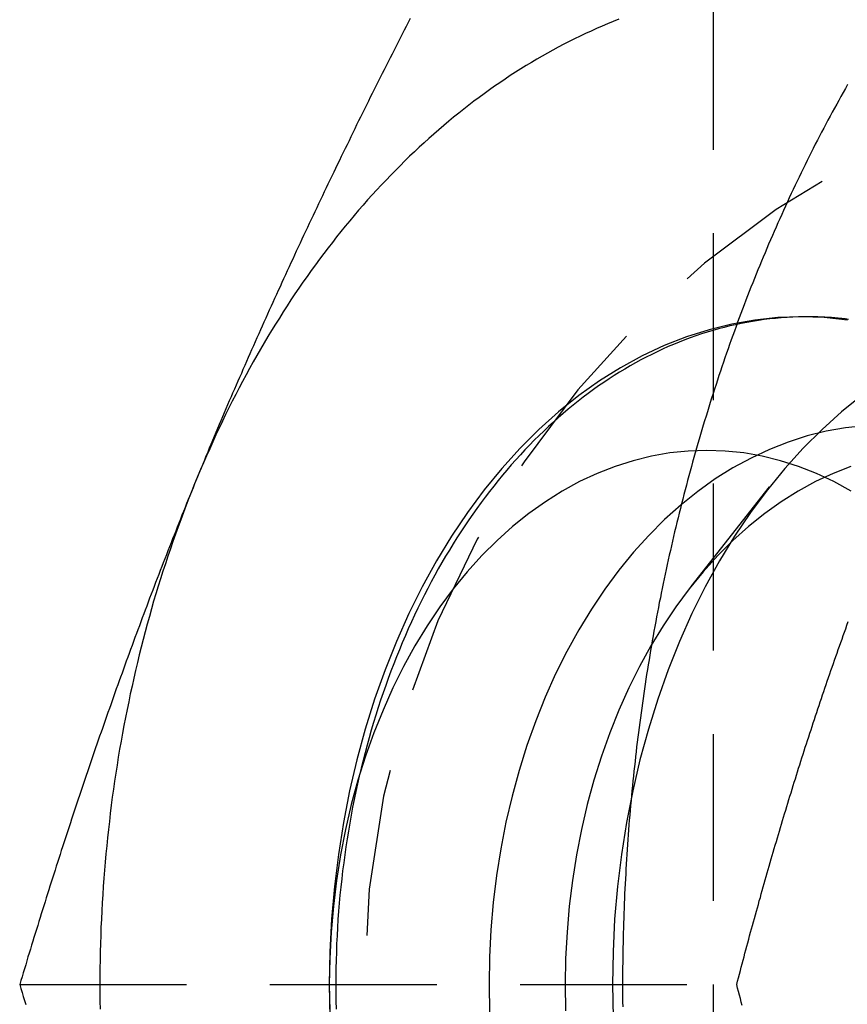
# Model space of a CAD drawing. Extents: x 51 to 747, y 474 to 1082.
# Drawn here: x 302 to 308, y 718 to 726 of the extents above; entities that cross this region are included whole.
import ezdxf

# ---------------------------------------------------------------- set-up
doc = ezdxf.new("R2010")
doc.units = 0
doc.header["$LTSCALE"] = 10
doc.linetypes.add('VERDECKT2', pattern=[0.1875, 0.125, -0.0625])
doc.layers.get('0').update_dxf_attribs({"linetype": 'CONTINUOUS'})
doc.layers.add('BEM', color=7, linetype='CONTINUOUS')

# ---------------------------------------------------------------- blocks, each defined once
blk = doc.blocks.new('A$C65EABD7F')
at = {"color": 1, "linetype": 'VERDECKT2'}
for p, q in [((297.4469, 351.4676), (297.4469, 336.4643)), ((297.2807, 346.9474), (297.8699, 347.6928)), ((292.2501, 343.966), (297.6233, 343.966))]:
    blk.add_line(p, q, dxfattribs=at)
at = {"color": 3}
for points in [[(295.175, 351.2, 0), (295.16, 351.171, 0), (295.145, 351.141, 0), (295.13, 351.112, 0), (295.115, 351.082, 0), (295.1, 351.053, 0), (295.085, 351.023, 0), (295.07, 350.994, 0), (295.055, 350.964, 0), (295.04, 350.934, 0), (295.025, 350.905, 0), (295.01, 350.875, 0), (294.996, 350.846, 0), (294.981, 350.816, 0), (294.966, 350.787, 0), (294.951, 350.757, 0), (294.936, 350.728, 0), (294.922, 350.698, 0), (294.907, 350.669, 0), (294.892, 350.639, 0), (294.877, 350.61, 0), (294.863, 350.58, 0), (294.848, 350.551, 0), (294.834, 350.521, 0), (294.819, 350.492, 0), (294.804, 350.462, 0), (294.79, 350.433, 0), (294.775, 350.403, 0), (294.761, 350.373, 0), (294.746, 350.344, 0), (294.732, 350.314, 0), (294.718, 350.285, 0), (294.703, 350.255, 0), (294.689, 350.226, 0), (294.674, 350.196, 0), (294.66, 350.167, 0), (294.646, 350.137, 0), (294.631, 350.108, 0), (294.617, 350.078, 0), (294.603, 350.049, 0), (294.589, 350.019, 0), (294.575, 349.99, 0), (294.56, 349.96, 0), (294.546, 349.931, 0), (294.532, 349.901, 0), (294.518, 349.871, 0), (294.504, 349.842, 0), (294.49, 349.812, 0), (294.476, 349.783, 0), (294.462, 349.753, 0), (294.448, 349.724, 0), (294.434, 349.694, 0), (294.42, 349.665, 0), (294.406, 349.635, 0), (294.392, 349.606, 0), (294.378, 349.576, 0), (294.365, 349.547, 0), (294.351, 349.517, 0), (294.337, 349.488, 0), (294.323, 349.458, 0), (294.31, 349.429, 0), (294.296, 349.399, 0), (294.282, 349.37, 0), (294.269, 349.34, 0), (294.255, 349.31, 0), (294.241, 349.281, 0), (294.228, 349.251, 0), (294.214, 349.222, 0), (294.201, 349.192, 0), (294.187, 349.163, 0), (294.174, 349.133, 0), (294.16, 349.104, 0), (294.147, 349.074, 0), (294.134, 349.045, 0), (294.12, 349.015, 0), (294.107, 348.986, 0), (294.094, 348.956, 0), (294.08, 348.927, 0), (294.067, 348.897, 0), (294.054, 348.868, 0), (294.041, 348.838, 0), (294.028, 348.808, 0), (294.015, 348.779, 0), (294.001, 348.749, 0), (293.988, 348.72, 0), (293.975, 348.69, 0), (293.962, 348.661, 0), (293.949, 348.631, 0), (293.936, 348.602, 0), (293.923, 348.572, 0), (293.911, 348.543, 0), (293.898, 348.513, 0), (293.885, 348.484, 0), (293.872, 348.454, 0), (293.859, 348.425, 0), (293.846, 348.395, 0), (293.834, 348.366, 0), (293.821, 348.336, 0), (293.808, 348.307, 0), (293.796, 348.277, 0), (293.783, 348.247, 0), (293.771, 348.218, 0), (293.758, 348.188, 0), (293.745, 348.159, 0), (293.733, 348.129, 0), (293.721, 348.1, 0), (293.708, 348.07, 0), (293.696, 348.041, 0), (293.683, 348.011, 0), (293.671, 347.982, 0), (293.659, 347.952, 0), (293.646, 347.923, 0), (293.634, 347.893, 0), (293.622, 347.864, 0), (293.61, 347.834, 0), (293.598, 347.805, 0), (293.585, 347.775, 0), (293.573, 347.746, 0), (293.561, 347.716, 0)], [(293.561, 347.716, 0), (293.549, 347.686, 0), (293.537, 347.657, 0), (293.525, 347.627, 0), (293.513, 347.598, 0), (293.501, 347.568, 0), (293.489, 347.539, 0), (293.478, 347.509, 0), (293.466, 347.48, 0), (293.454, 347.45, 0), (293.442, 347.421, 0), (293.43, 347.391, 0), (293.419, 347.362, 0), (293.407, 347.332, 0), (293.395, 347.303, 0), (293.384, 347.273, 0), (293.372, 347.244, 0), (293.361, 347.214, 0), (293.349, 347.184, 0), (293.338, 347.155, 0), (293.326, 347.125, 0), (293.315, 347.096, 0), (293.303, 347.066, 0), (293.292, 347.037, 0), (293.281, 347.007, 0), (293.269, 346.978, 0), (293.258, 346.948, 0), (293.247, 346.919, 0), (293.236, 346.889, 0), (293.224, 346.86, 0), (293.213, 346.83, 0), (293.202, 346.801, 0), (293.191, 346.771, 0), (293.18, 346.742, 0), (293.169, 346.712, 0), (293.158, 346.683, 0), (293.147, 346.653, 0), (293.136, 346.623, 0), (293.125, 346.594, 0), (293.114, 346.564, 0), (293.103, 346.535, 0), (293.092, 346.505, 0), (293.081, 346.476, 0), (293.07, 346.446, 0), (293.06, 346.417, 0), (293.049, 346.387, 0), (293.038, 346.358, 0), (293.027, 346.328, 0), (293.017, 346.299, 0), (293.006, 346.269, 0), (292.995, 346.24, 0), (292.985, 346.21, 0), (292.974, 346.181, 0), (292.964, 346.151, 0), (292.953, 346.121, 0), (292.943, 346.092, 0), (292.932, 346.062, 0), (292.922, 346.033, 0), (292.911, 346.003, 0), (292.901, 345.974, 0), (292.891, 345.944, 0), (292.88, 345.915, 0), (292.87, 345.885, 0), (292.86, 345.856, 0), (292.849, 345.826, 0), (292.839, 345.797, 0), (292.829, 345.767, 0), (292.819, 345.738, 0), (292.808, 345.708, 0), (292.798, 345.679, 0), (292.788, 345.649, 0), (292.778, 345.62, 0), (292.768, 345.59, 0), (292.758, 345.56, 0), (292.748, 345.531, 0), (292.738, 345.501, 0), (292.728, 345.472, 0), (292.718, 345.442, 0), (292.708, 345.413, 0), (292.698, 345.383, 0), (292.688, 345.354, 0), (292.679, 345.324, 0), (292.669, 345.295, 0), (292.659, 345.265, 0), (292.649, 345.236, 0), (292.639, 345.206, 0), (292.63, 345.177, 0), (292.62, 345.147, 0), (292.61, 345.118, 0), (292.601, 345.088, 0), (292.591, 345.058, 0), (292.581, 345.029, 0), (292.572, 344.999, 0), (292.562, 344.97, 0), (292.553, 344.94, 0), (292.543, 344.911, 0), (292.534, 344.881, 0), (292.524, 344.852, 0), (292.515, 344.822, 0), (292.505, 344.793, 0), (292.496, 344.763, 0), (292.487, 344.734, 0), (292.477, 344.704, 0), (292.468, 344.675, 0), (292.459, 344.645, 0), (292.449, 344.616, 0), (292.44, 344.586, 0), (292.431, 344.557, 0), (292.422, 344.527, 0), (292.412, 344.497, 0), (292.403, 344.468, 0), (292.394, 344.438, 0), (292.385, 344.409, 0), (292.376, 344.379, 0), (292.367, 344.35, 0), (292.357, 344.32, 0), (292.348, 344.291, 0), (292.339, 344.261, 0), (292.33, 344.232, 0), (292.321, 344.202, 0), (292.312, 344.173, 0), (292.303, 344.143, 0), (292.295, 344.114, 0), (292.286, 344.084, 0), (292.277, 344.055, 0), (292.268, 344.025, 0), (292.259, 343.996, 0), (292.25, 343.966, 0)], [(292.25, 343.966, 0), (292.259, 343.936, 0), (292.268, 343.907, 0), (292.277, 343.877, 0), (292.286, 343.848, 0), (292.295, 343.818, 0)]]:
    blk.add_polyline3d(points, dxfattribs=at)
at = {"color": 3, "linetype": 'CONTINUOUS'}
for points in [[(296.74, 351.194, 0), (296.698, 351.178, 0), (296.656, 351.161, 0), (296.615, 351.143, 0), (296.573, 351.125, 0), (296.532, 351.106, 0), (296.49, 351.087, 0), (296.449, 351.068, 0), (296.408, 351.048, 0), (296.367, 351.028, 0), (296.327, 351.007, 0), (296.286, 350.985, 0), (296.245, 350.963, 0), (296.205, 350.941, 0), (296.165, 350.918, 0), (296.125, 350.895, 0), (296.085, 350.871, 0), (296.045, 350.847, 0), (296.005, 350.823, 0), (295.965, 350.797, 0), (295.926, 350.772, 0), (295.887, 350.746, 0), (295.847, 350.719, 0), (295.808, 350.693, 0), (295.77, 350.665, 0), (295.731, 350.637, 0), (295.692, 350.609, 0), (295.654, 350.58, 0), (295.616, 350.551, 0), (295.578, 350.522, 0), (295.54, 350.492, 0), (295.502, 350.461, 0), (295.465, 350.43, 0), (295.428, 350.399, 0), (295.39, 350.367, 0), (295.354, 350.335, 0), (295.317, 350.302, 0), (295.28, 350.269, 0), (295.244, 350.236, 0), (295.208, 350.202, 0), (295.172, 350.168, 0), (295.136, 350.133, 0), (295.1, 350.098, 0), (295.065, 350.062, 0), (295.03, 350.026, 0), (294.995, 349.99, 0), (294.96, 349.953, 0), (294.926, 349.916, 0), (294.891, 349.879, 0), (294.857, 349.841, 0), (294.823, 349.802, 0), (294.79, 349.764, 0), (294.756, 349.724, 0), (294.723, 349.685, 0), (294.69, 349.645, 0), (294.657, 349.605, 0), (294.625, 349.564, 0), (294.593, 349.523, 0), (294.561, 349.482, 0), (294.529, 349.44, 0), (294.497, 349.398, 0), (294.466, 349.355, 0), (294.435, 349.312, 0), (294.404, 349.269, 0), (294.373, 349.226, 0), (294.343, 349.182, 0), (294.313, 349.138, 0), (294.283, 349.093, 0), (294.254, 349.048, 0), (294.225, 349.003, 0), (294.196, 348.957, 0), (294.167, 348.911, 0), (294.138, 348.865, 0), (294.11, 348.818, 0), (294.082, 348.771, 0), (294.055, 348.724, 0), (294.027, 348.676, 0), (294, 348.628, 0), (293.973, 348.58, 0), (293.947, 348.532, 0), (293.92, 348.483, 0), (293.894, 348.434, 0), (293.869, 348.384, 0), (293.843, 348.335, 0), (293.818, 348.285, 0), (293.793, 348.234, 0), (293.769, 348.184, 0), (293.745, 348.133, 0), (293.721, 348.082, 0), (293.697, 348.03, 0), (293.674, 347.978, 0), (293.65, 347.926, 0), (293.628, 347.874, 0), (293.605, 347.822, 0), (293.583, 347.769, 0), (293.561, 347.716, 0)], [(294.57, 343.966, 0), (294.574, 343.721, 0)], [(298.452, 348.942, 0), (298.279, 348.96, 0), (298.106, 348.966, 0), (297.932, 348.96, 0), (297.759, 348.942, 0), (297.587, 348.912, 0), (297.416, 348.87, 0), (297.247, 348.816, 0), (297.079, 348.751, 0), (296.915, 348.674, 0), (296.753, 348.585, 0), (296.594, 348.486, 0), (296.439, 348.376, 0), (296.288, 348.255, 0), (296.141, 348.123, 0), (296, 347.982, 0), (295.863, 347.831, 0), (295.731, 347.671, 0), (295.606, 347.502, 0), (295.486, 347.324, 0), (295.373, 347.138, 0), (295.266, 346.944, 0), (295.166, 346.744, 0), (295.073, 346.536, 0), (294.988, 346.323, 0), (294.91, 346.104, 0), (294.839, 345.879, 0), (294.777, 345.65, 0), (294.722, 345.417, 0), (294.676, 345.181, 0), (294.638, 344.941, 0), (294.608, 344.7, 0), (294.587, 344.456, 0), (294.574, 344.211, 0), (294.57, 343.966, 0)], [(298.46, 348.947, 0), (298.435, 348.95, 0), (298.41, 348.953, 0), (298.384, 348.955, 0), (298.359, 348.958, 0), (298.333, 348.96, 0), (298.308, 348.961, 0), (298.283, 348.963, 0), (298.257, 348.964, 0), (298.232, 348.965, 0), (298.206, 348.965, 0), (298.181, 348.966, 0), (298.155, 348.966, 0), (298.13, 348.966, 0)], [(294.57, 343.966, 0), (294.574, 343.77, 0)], [(298.481, 347.661, 0), (298.351, 347.732, 0), (298.22, 347.794, 0), (298.086, 347.846, 0), (297.95, 347.889, 0), (297.814, 347.923, 0), (297.676, 347.947, 0), (297.537, 347.961, 0), (297.399, 347.966, 0), (297.26, 347.961, 0), (297.121, 347.947, 0), (296.984, 347.923, 0), (296.847, 347.889, 0), (296.711, 347.846, 0), (296.577, 347.794, 0), (296.446, 347.732, 0), (296.316, 347.661, 0), (296.189, 347.582, 0), (296.065, 347.494, 0), (295.944, 347.397, 0), (295.827, 347.292, 0), (295.714, 347.179, 0), (295.604, 347.058, 0), (295.499, 346.93, 0), (295.399, 346.794, 0), (295.303, 346.652, 0), (295.212, 346.504, 0), (295.127, 346.349, 0), (295.047, 346.188, 0), (294.973, 346.022, 0), (294.904, 345.852, 0), (294.842, 345.676, 0), (294.785, 345.497, 0), (294.735, 345.314, 0), (294.692, 345.127, 0), (294.655, 344.938, 0), (294.624, 344.746, 0), (294.601, 344.553, 0), (294.584, 344.358, 0), (294.574, 344.162, 0), (294.57, 343.966, 0)], [(293.561, 347.716, 0), (293.54, 347.663, 0), (293.518, 347.609, 0), (293.498, 347.555, 0), (293.477, 347.501, 0), (293.457, 347.447, 0), (293.437, 347.393, 0), (293.417, 347.338, 0), (293.398, 347.283, 0), (293.379, 347.228, 0), (293.36, 347.173, 0), (293.342, 347.117, 0), (293.323, 347.061, 0), (293.306, 347.005, 0), (293.288, 346.949, 0), (293.271, 346.893, 0), (293.254, 346.836, 0), (293.238, 346.779, 0), (293.222, 346.722, 0), (293.206, 346.665, 0), (293.191, 346.608, 0), (293.176, 346.55, 0), (293.161, 346.493, 0), (293.146, 346.435, 0), (293.132, 346.377, 0), (293.118, 346.319, 0), (293.105, 346.26, 0), (293.092, 346.202, 0), (293.079, 346.143, 0), (293.067, 346.084, 0), (293.055, 346.025, 0), (293.043, 345.966, 0), (293.031, 345.907, 0), (293.02, 345.848, 0), (293.01, 345.788, 0), (292.999, 345.729, 0), (292.989, 345.669, 0), (292.98, 345.609, 0), (292.97, 345.549, 0), (292.961, 345.489, 0), (292.953, 345.429, 0), (292.944, 345.369, 0), (292.936, 345.309, 0), (292.929, 345.248, 0), (292.922, 345.188, 0), (292.915, 345.127, 0), (292.908, 345.066, 0), (292.902, 345.006, 0), (292.896, 344.945, 0), (292.891, 344.884, 0), (292.885, 344.823, 0), (292.881, 344.762, 0), (292.876, 344.701, 0), (292.872, 344.64, 0), (292.868, 344.579, 0), (292.865, 344.518, 0), (292.862, 344.456, 0), (292.859, 344.395, 0), (292.857, 344.334, 0), (292.855, 344.273, 0), (292.854, 344.211, 0), (292.852, 344.15, 0), (292.851, 344.089, 0), (292.851, 344.027, 0), (292.851, 343.966, 0), (292.851, 343.905, 0), (292.851, 343.843, 0), (292.852, 343.782, 0)]]:
    blk.add_polyline3d(points, dxfattribs=at)
at = {"color": 1}
for points in [[(298.454, 350.705, 0), (298.437, 350.675, 0), (298.421, 350.646, 0), (298.404, 350.617, 0), (298.388, 350.587, 0), (298.372, 350.558, 0), (298.355, 350.528, 0), (298.339, 350.498, 0), (298.323, 350.468, 0), (298.307, 350.438, 0), (298.291, 350.409, 0), (298.275, 350.378, 0), (298.259, 350.348, 0), (298.244, 350.318, 0), (298.228, 350.288, 0), (298.212, 350.258, 0), (298.197, 350.227, 0), (298.182, 350.197, 0), (298.166, 350.166, 0), (298.151, 350.136, 0), (298.136, 350.105, 0), (298.121, 350.074, 0), (298.106, 350.044, 0), (298.091, 350.013, 0), (298.076, 349.982, 0), (298.061, 349.951, 0), (298.046, 349.92, 0), (298.032, 349.889, 0), (298.017, 349.857, 0), (298.003, 349.826, 0), (297.988, 349.795, 0), (297.974, 349.763, 0), (297.96, 349.732, 0), (297.946, 349.7, 0), (297.932, 349.669, 0), (297.918, 349.637, 0), (297.904, 349.605, 0), (297.89, 349.574, 0), (297.876, 349.542, 0), (297.862, 349.51, 0), (297.849, 349.478, 0), (297.835, 349.446, 0), (297.822, 349.414, 0), (297.808, 349.382, 0), (297.795, 349.35, 0), (297.782, 349.317, 0), (297.769, 349.285, 0), (297.756, 349.253, 0), (297.743, 349.22, 0), (297.73, 349.188, 0), (297.717, 349.155, 0), (297.705, 349.123, 0), (297.692, 349.09, 0), (297.679, 349.057, 0), (297.667, 349.024, 0), (297.655, 348.992, 0), (297.642, 348.959, 0), (297.63, 348.926, 0), (297.618, 348.893, 0), (297.606, 348.86, 0), (297.594, 348.827, 0), (297.582, 348.793, 0), (297.57, 348.76, 0), (297.558, 348.727, 0), (297.547, 348.694, 0), (297.535, 348.66, 0), (297.524, 348.627, 0), (297.512, 348.593, 0), (297.501, 348.56, 0), (297.49, 348.526, 0), (297.479, 348.493, 0), (297.468, 348.459, 0), (297.457, 348.425, 0), (297.446, 348.391, 0), (297.435, 348.358, 0), (297.424, 348.324, 0), (297.414, 348.29, 0), (297.403, 348.256, 0), (297.393, 348.222, 0), (297.382, 348.188, 0), (297.372, 348.154, 0), (297.362, 348.119, 0), (297.351, 348.085, 0), (297.341, 348.051, 0), (297.331, 348.017, 0), (297.322, 347.982, 0), (297.312, 347.948, 0), (297.302, 347.914, 0), (297.292, 347.879, 0), (297.283, 347.845, 0), (297.273, 347.81, 0), (297.264, 347.775, 0), (297.255, 347.741, 0), (297.246, 347.706, 0), (297.236, 347.671, 0), (297.227, 347.637, 0), (297.218, 347.602, 0), (297.21, 347.567, 0), (297.201, 347.532, 0), (297.192, 347.497, 0), (297.184, 347.462, 0), (297.175, 347.427, 0), (297.167, 347.392, 0), (297.158, 347.357, 0), (297.15, 347.322, 0), (297.142, 347.287, 0), (297.134, 347.252, 0), (297.126, 347.216, 0), (297.118, 347.181, 0), (297.11, 347.146, 0), (297.102, 347.111, 0), (297.095, 347.075, 0), (297.087, 347.04, 0), (297.08, 347.004, 0), (297.072, 346.969, 0), (297.065, 346.933, 0), (297.058, 346.898, 0), (297.051, 346.862, 0), (297.043, 346.827, 0), (297.037, 346.791, 0), (297.03, 346.755, 0), (297.023, 346.72, 0), (297.016, 346.684, 0), (297.01, 346.648, 0), (297.003, 346.613, 0), (296.997, 346.577, 0), (296.99, 346.541, 0), (296.984, 346.505, 0), (296.978, 346.469, 0), (296.972, 346.433, 0), (296.966, 346.397, 0), (296.96, 346.361, 0), (296.954, 346.325, 0), (296.948, 346.289, 0), (296.943, 346.253, 0), (296.937, 346.217, 0), (296.932, 346.181, 0), (296.926, 346.145, 0), (296.921, 346.109, 0), (296.916, 346.073, 0), (296.911, 346.036, 0), (296.906, 346, 0), (296.901, 345.964, 0), (296.896, 345.928, 0), (296.891, 345.891, 0), (296.887, 345.855, 0), (296.882, 345.819, 0), (296.878, 345.782, 0), (296.873, 345.746, 0), (296.869, 345.71, 0), (296.865, 345.673, 0), (296.861, 345.637, 0), (296.857, 345.6, 0), (296.853, 345.564, 0), (296.849, 345.527, 0), (296.845, 345.491, 0), (296.841, 345.454, 0), (296.838, 345.418, 0), (296.834, 345.381, 0), (296.831, 345.345, 0), (296.828, 345.308, 0), (296.824, 345.271, 0), (296.821, 345.235, 0), (296.818, 345.198, 0), (296.815, 345.162, 0), (296.812, 345.125, 0), (296.81, 345.088, 0), (296.807, 345.052, 0), (296.804, 345.015, 0), (296.802, 344.978, 0), (296.799, 344.941, 0), (296.797, 344.905, 0), (296.795, 344.868, 0), (296.793, 344.831, 0), (296.791, 344.795, 0), (296.789, 344.758, 0), (296.787, 344.721, 0), (296.785, 344.684, 0), (296.783, 344.647, 0), (296.782, 344.611, 0), (296.78, 344.574, 0), (296.779, 344.537, 0), (296.777, 344.5, 0), (296.776, 344.463, 0), (296.775, 344.427, 0), (296.774, 344.39, 0), (296.773, 344.353, 0), (296.772, 344.316, 0), (296.771, 344.279, 0), (296.77, 344.242, 0), (296.77, 344.206, 0), (296.769, 344.169, 0), (296.769, 344.132, 0), (296.768, 344.095, 0), (296.768, 344.058, 0), (296.768, 344.021, 0), (296.768, 343.984, 0), (296.768, 343.948, 0), (296.768, 343.911, 0), (296.768, 343.874, 0), (296.768, 343.837, 0), (296.769, 343.8, 0)], [(297.623, 343.966, 0), (297.63, 343.992, 0), (297.637, 344.018, 0), (297.644, 344.044, 0), (297.651, 344.071, 0), (297.657, 344.097, 0), (297.664, 344.123, 0), (297.671, 344.149, 0), (297.678, 344.175, 0), (297.685, 344.201, 0), (297.692, 344.227, 0), (297.699, 344.253, 0), (297.706, 344.28, 0), (297.713, 344.306, 0), (297.72, 344.332, 0), (297.727, 344.358, 0), (297.735, 344.384, 0), (297.742, 344.41, 0), (297.749, 344.436, 0), (297.756, 344.462, 0), (297.763, 344.489, 0), (297.77, 344.515, 0), (297.778, 344.541, 0), (297.785, 344.567, 0), (297.792, 344.593, 0), (297.8, 344.619, 0), (297.807, 344.645, 0), (297.814, 344.672, 0), (297.822, 344.698, 0), (297.829, 344.724, 0), (297.836, 344.75, 0), (297.844, 344.776, 0), (297.851, 344.802, 0), (297.859, 344.828, 0), (297.866, 344.854, 0), (297.874, 344.881, 0), (297.882, 344.907, 0), (297.889, 344.933, 0), (297.897, 344.959, 0), (297.904, 344.985, 0), (297.912, 345.011, 0), (297.92, 345.037, 0), (297.928, 345.064, 0), (297.935, 345.09, 0), (297.943, 345.116, 0), (297.951, 345.142, 0), (297.959, 345.168, 0), (297.966, 345.194, 0), (297.974, 345.22, 0), (297.982, 345.246, 0), (297.99, 345.273, 0), (297.998, 345.299, 0), (298.006, 345.325, 0), (298.014, 345.351, 0), (298.022, 345.377, 0), (298.03, 345.403, 0), (298.038, 345.429, 0), (298.046, 345.456, 0), (298.054, 345.482, 0), (298.063, 345.508, 0), (298.071, 345.534, 0), (298.079, 345.56, 0), (298.087, 345.586, 0), (298.095, 345.612, 0), (298.104, 345.638, 0), (298.112, 345.665, 0), (298.12, 345.691, 0), (298.129, 345.717, 0), (298.137, 345.743, 0), (298.146, 345.769, 0), (298.154, 345.795, 0), (298.163, 345.821, 0), (298.171, 345.848, 0), (298.18, 345.874, 0), (298.188, 345.9, 0), (298.197, 345.926, 0), (298.205, 345.952, 0), (298.214, 345.978, 0), (298.223, 346.004, 0), (298.231, 346.03, 0), (298.24, 346.057, 0), (298.249, 346.083, 0), (298.258, 346.109, 0), (298.267, 346.135, 0), (298.275, 346.161, 0), (298.284, 346.187, 0), (298.293, 346.213, 0), (298.302, 346.239, 0), (298.311, 346.266, 0), (298.32, 346.292, 0), (298.329, 346.318, 0), (298.338, 346.344, 0), (298.347, 346.37, 0), (298.356, 346.396, 0), (298.365, 346.422, 0), (298.375, 346.449, 0), (298.384, 346.475, 0), (298.393, 346.501, 0), (298.402, 346.527, 0), (298.412, 346.553, 0), (298.421, 346.579, 0), (298.43, 346.605, 0), (298.44, 346.631, 0), (298.449, 346.658, 0), (298.458, 346.684, 0)], [(297.664, 343.809, 0), (297.657, 343.835, 0), (297.651, 343.861, 0), (297.644, 343.888, 0), (297.637, 343.914, 0), (297.63, 343.94, 0), (297.623, 343.966, 0)]]:
    blk.add_polyline3d(points, dxfattribs=at)
at = {"color": 1, "linetype": 'VERDECKT2'}
for points in [[(298.13, 348.966, 0), (298.087, 348.965, 0), (298.043, 348.964, 0), (298, 348.961, 0), (297.957, 348.958, 0), (297.914, 348.954, 0), (297.871, 348.95, 0), (297.828, 348.945, 0), (297.785, 348.939, 0), (297.742, 348.932, 0), (297.699, 348.924, 0), (297.656, 348.916, 0), (297.614, 348.907, 0), (297.571, 348.898, 0), (297.528, 348.887, 0), (297.486, 348.876, 0), (297.444, 348.864, 0), (297.401, 348.851, 0), (297.359, 348.838, 0), (297.317, 348.824, 0), (297.275, 348.809, 0), (297.233, 348.793, 0), (297.192, 348.777, 0), (297.15, 348.76, 0), (297.109, 348.743, 0), (297.068, 348.724, 0), (297.027, 348.705, 0), (296.986, 348.685, 0), (296.945, 348.665, 0), (296.905, 348.643, 0), (296.864, 348.621, 0), (296.824, 348.599, 0), (296.784, 348.575, 0), (296.745, 348.551, 0), (296.705, 348.527, 0), (296.666, 348.501, 0), (296.627, 348.475, 0), (296.588, 348.449, 0), (296.549, 348.421, 0), (296.511, 348.393, 0), (296.473, 348.364, 0), (296.435, 348.335, 0), (296.397, 348.305, 0), (296.36, 348.274, 0), (296.323, 348.243, 0), (296.286, 348.211, 0), (296.249, 348.178, 0), (296.213, 348.145, 0), (296.177, 348.111, 0), (296.142, 348.077, 0), (296.106, 348.042, 0), (296.071, 348.006, 0), (296.036, 347.97, 0), (296.002, 347.933, 0), (295.968, 347.896, 0), (295.934, 347.857, 0), (295.901, 347.819, 0), (295.867, 347.78, 0), (295.835, 347.74, 0), (295.802, 347.699, 0), (295.77, 347.658, 0), (295.738, 347.617, 0), (295.707, 347.575, 0), (295.676, 347.532, 0), (295.645, 347.489, 0), (295.615, 347.446, 0), (295.585, 347.402, 0), (295.556, 347.357, 0), (295.527, 347.312, 0), (295.498, 347.266, 0), (295.47, 347.22, 0), (295.442, 347.173, 0), (295.414, 347.126, 0), (295.387, 347.079, 0), (295.361, 347.031, 0), (295.334, 346.982, 0), (295.308, 346.933, 0), (295.283, 346.884, 0), (295.258, 346.834, 0), (295.233, 346.784, 0), (295.209, 346.733, 0), (295.186, 346.682, 0), (295.162, 346.631, 0), (295.14, 346.579, 0), (295.117, 346.526, 0), (295.095, 346.474, 0), (295.074, 346.421, 0), (295.053, 346.367, 0), (295.032, 346.314, 0), (295.012, 346.259, 0), (294.993, 346.205, 0), (294.974, 346.15, 0), (294.955, 346.095, 0), (294.937, 346.04, 0), (294.919, 345.984, 0), (294.902, 345.928, 0), (294.885, 345.871, 0), (294.869, 345.815, 0), (294.853, 345.758, 0), (294.838, 345.701, 0), (294.823, 345.643, 0), (294.809, 345.586, 0), (294.795, 345.528, 0), (294.782, 345.47, 0), (294.769, 345.411, 0), (294.757, 345.353, 0), (294.745, 345.294, 0), (294.734, 345.235, 0), (294.724, 345.176, 0), (294.713, 345.116, 0), (294.704, 345.057, 0), (294.694, 344.997, 0), (294.686, 344.937, 0), (294.678, 344.877, 0), (294.67, 344.817, 0), (294.663, 344.757, 0), (294.656, 344.696, 0), (294.65, 344.636, 0), (294.645, 344.575, 0), (294.64, 344.515, 0), (294.635, 344.454, 0), (294.631, 344.393, 0), (294.628, 344.332, 0), (294.625, 344.271, 0), (294.623, 344.21, 0), (294.621, 344.149, 0), (294.62, 344.088, 0), (294.619, 344.027, 0), (294.619, 343.966, 0)], [(296.691, 343.966, 0), (296.696, 343.721, 0), (296.708, 343.476, 0), (296.73, 343.232, 0), (296.759, 342.991, 0), (296.797, 342.751, 0), (296.844, 342.515, 0), (296.898, 342.282, 0), (296.961, 342.053, 0), (297.031, 341.828, 0), (297.109, 341.609, 0), (297.194, 341.395, 0), (297.287, 341.188, 0), (297.387, 340.987, 0), (297.494, 340.794, 0), (297.607, 340.608, 0), (297.727, 340.43, 0), (297.853, 340.261, 0), (297.984, 340.101, 0), (298.121, 339.95, 0), (298.263, 339.809, 0), (298.409, 339.677, 0), (298.56, 339.556, 0)], [(298.56, 348.376, 0), (298.409, 348.255, 0), (298.263, 348.123, 0), (298.121, 347.982, 0), (297.984, 347.831, 0), (297.853, 347.671, 0), (297.727, 347.502, 0), (297.607, 347.324, 0), (297.494, 347.138, 0), (297.387, 346.944, 0), (297.287, 346.744, 0), (297.194, 346.536, 0), (297.109, 346.323, 0), (297.031, 346.104, 0), (296.961, 345.879, 0), (296.898, 345.65, 0), (296.844, 345.417, 0), (296.797, 345.181, 0), (296.759, 344.941, 0), (296.73, 344.7, 0), (296.708, 344.456, 0), (296.696, 344.211, 0), (296.691, 343.966, 0)], [(295.767, 343.966, 0), (295.77, 343.76, 0)], [(298.583, 348.149, 0), (298.438, 348.134, 0), (298.294, 348.109, 0), (298.15, 348.074, 0), (298.009, 348.028, 0), (297.869, 347.974, 0), (297.731, 347.909, 0), (297.595, 347.835, 0), (297.462, 347.752, 0), (297.332, 347.659, 0), (297.206, 347.558, 0), (297.083, 347.448, 0), (296.964, 347.33, 0), (296.85, 347.203, 0), (296.739, 347.069, 0), (296.634, 346.927, 0), (296.534, 346.778, 0), (296.439, 346.623, 0), (296.35, 346.461, 0), (296.266, 346.293, 0), (296.188, 346.119, 0), (296.117, 345.94, 0), (296.051, 345.757, 0), (295.992, 345.569, 0), (295.94, 345.377, 0), (295.894, 345.182, 0), (295.856, 344.984, 0), (295.824, 344.783, 0), (295.799, 344.58, 0), (295.781, 344.376, 0), (295.77, 344.171, 0), (295.767, 343.966, 0)], [(296.338, 343.966, 0), (296.341, 343.77, 0)], [(298.479, 347.846, 0), (298.345, 347.794, 0), (298.213, 347.732, 0), (298.084, 347.661, 0), (297.957, 347.582, 0), (297.833, 347.494, 0), (297.712, 347.397, 0), (297.595, 347.292, 0), (297.481, 347.179, 0), (297.372, 347.058, 0), (297.267, 346.93, 0), (297.166, 346.794, 0), (297.071, 346.652, 0), (296.98, 346.504, 0), (296.894, 346.349, 0), (296.815, 346.188, 0), (296.74, 346.022, 0), (296.672, 345.852, 0), (296.609, 345.676, 0), (296.553, 345.497, 0), (296.503, 345.314, 0), (296.46, 345.127, 0), (296.423, 344.938, 0), (296.392, 344.746, 0), (296.368, 344.553, 0), (296.352, 344.358, 0), (296.341, 344.162, 0), (296.338, 343.966, 0)], [(294.619, 343.966, 0), (294.619, 343.905, 0), (294.62, 343.844, 0), (294.621, 343.783, 0)]]:
    blk.add_polyline3d(points, dxfattribs=at)
blk.add_arc((301.8336, 343.966), 7, 90, 270, dxfattribs=at)

msp = doc.modelspace()

# ---------------------------------------------------------------- block references
at = {"layer": 'BEM'}
msp.add_blockref('A$C65EABD7F', (9.3534, 374.6585), dxfattribs=at)

doc.saveas('drawing.dxf')
